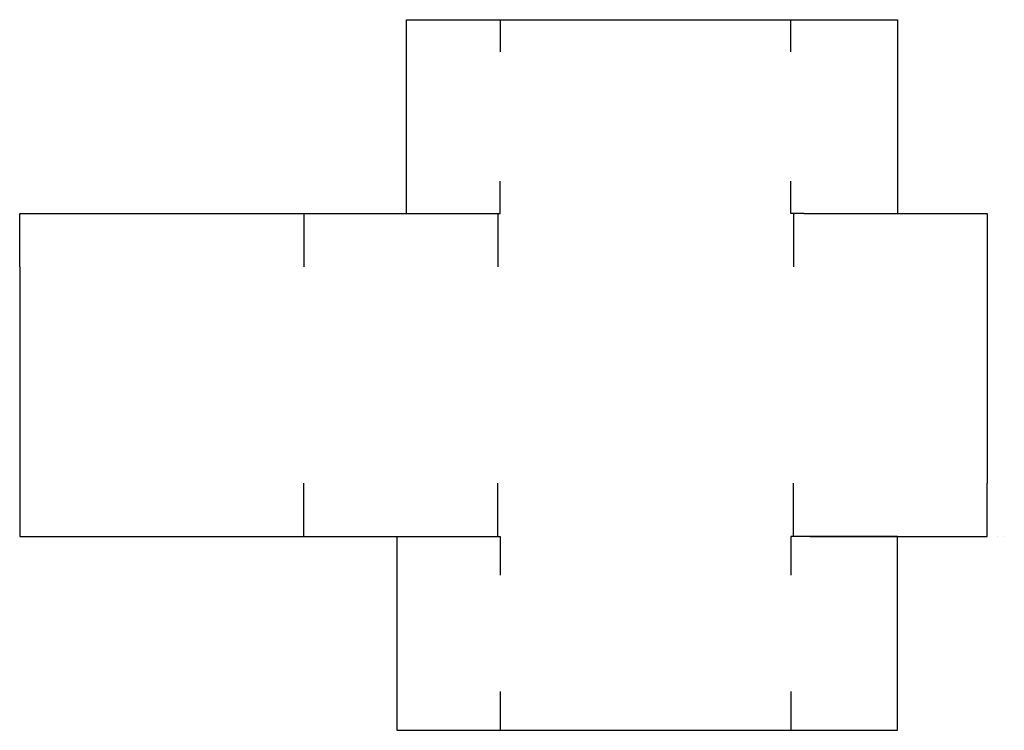
# Model space of a CAD drawing. Units: millimetres. Extents: x 22 to 632, y 3 to 443.
import ezdxf

# ---------------------------------------------------------------- set-up
doc = ezdxf.new("R2010")
doc.units = ezdxf.units.MM
doc.header["$MEASUREMENT"] = 0
doc.layers.add('Default', color=18, linetype='Continuous', true_color=0x000000)

msp = doc.modelspace()

# ---------------------------------------------------------------- linework, layer by layer
at = {"layer": 'Default'}
for p, q in [((261.48, 442.65, 0), (315.48, 442.65, 0)), ((261.48, 322.65, 0), (261.48, 442.65, 0)), ((315.48, 442.65, 0), (319.48, 442.65, 0)), ((317.48, 442.65, 0), (319.48, 442.65, 0)), ((319.48, 442.65, 0), (319.48, 422.65, 0)), ((319.48, 442.65, 0), (505.48, 442.65, 0)), ((499.48, 422.65, 0), (499.48, 442.65, 0)), ((505.48, 442.65, 0), (507.48, 442.65, 0)), ((507.48, 442.65, 0), (511.48, 442.65, 0)), ((511.48, 442.65, 0), (565.48, 442.65, 0)), ((565.48, 442.65, 0), (565.48, 322.65, 0)), ((319.48, 322.65, 0), (319.48, 342.65, 0)), ((499.48, 322.65, 0), (499.48, 342.65, 0)), ((21.98, 322.65, 0), (195.48, 322.65, 0)), ((21.98, 289.65, 0), (21.98, 322.65, 0)), ((195.48, 322.65, 0), (315.48, 322.65, 0)), ((197.98, 322.65, 0), (197.98, 289.65, 0)), ((259.48, 322.65, 0), (315.48, 322.65, 0)), ((315.48, 322.65, 0), (317.48, 322.65, 0)), ((317.48, 322.65, 0), (319.48, 322.65, 0)), ((317.98, 322.65, 0), (317.98, 289.65, 0)), ((507.48, 322.65), (499.48, 322.65)), ((500.98, 322.65, 0), (500.98, 289.65, 0)), ((507.48, 322.65, 0), (511.48, 322.65, 0)), ((511.48, 322.65, 0), (620.98, 322.65, 0)), ((620.98, 322.65, 0), (620.98, 289.65, 0)), ((21.98, 289.65), (21.98, 155.65)), ((620.98, 289.65), (620.98, 155.65)), ((21.98, 155.65, 0), (21.98, 122.65, 0)), ((197.98, 122.65, 0), (197.98, 155.65, 0)), ((317.98, 122.65, 0), (317.98, 155.65, 0)), ((500.98, 122.65, 0), (500.98, 155.65, 0)), ((620.98, 122.65, 0), (620.98, 155.65, 0)), ((21.98, 122.65, 0), (195.48, 122.65, 0)), ((195.48, 122.65, 0), (315.48, 122.65, 0)), ((255.48, 122.65, 0), (255.48, 2.65, 0)), ((259.48, 122.65, 0), (315.48, 122.65, 0)), ((315.48, 122.65, 0), (317.48, 122.65, 0)), ((316.48, 122.65, 0), (319.48, 122.65, 0)), ((319.48, 122.65, 0), (319.48, 98.65, 0)), ((499.48, 122.65, 0), (499.48, 98.65, 0)), ((507.48, 122.65), (499.48, 122.65)), ((511.48, 122.65, 0), (507.48, 122.65, 0)), ((511.48, 122.65, 0), (620.98, 122.65, 0)), ((565.48, 122.65, 0), (511.48, 122.65, 0)), ((565.48, 2.65, 0), (565.48, 122.65, 0)), ((627.48, 122.65, 0), (627.59, 122.65, 0)), ((627.48, 122.65), (627.59, 122.65)), ((631.59, 122.65, 0), (631.48, 122.65, 0)), ((319.48, 26.65, 0.01), (319.48, 2.65, 0.01)), ((499.48, 26.65, 0.01), (499.48, 2.65, 0.01)), ((255.48, 2.65, 0), (259.48, 2.65, 0)), ((259.48, 2.65, 0), (319.48, 2.65, 0)), ((319.48, 2.65, 0), (505.48, 2.65, 0)), ((505.48, 2.65, 0), (507.48, 2.65, 0)), ((507.48, 2.65, 0), (511.48, 2.65, 0)), ((511.48, 2.65, 0), (565.48, 2.65, 0))]:
    msp.add_line(p, q, dxfattribs=at)

doc.saveas('drawing.dxf')
